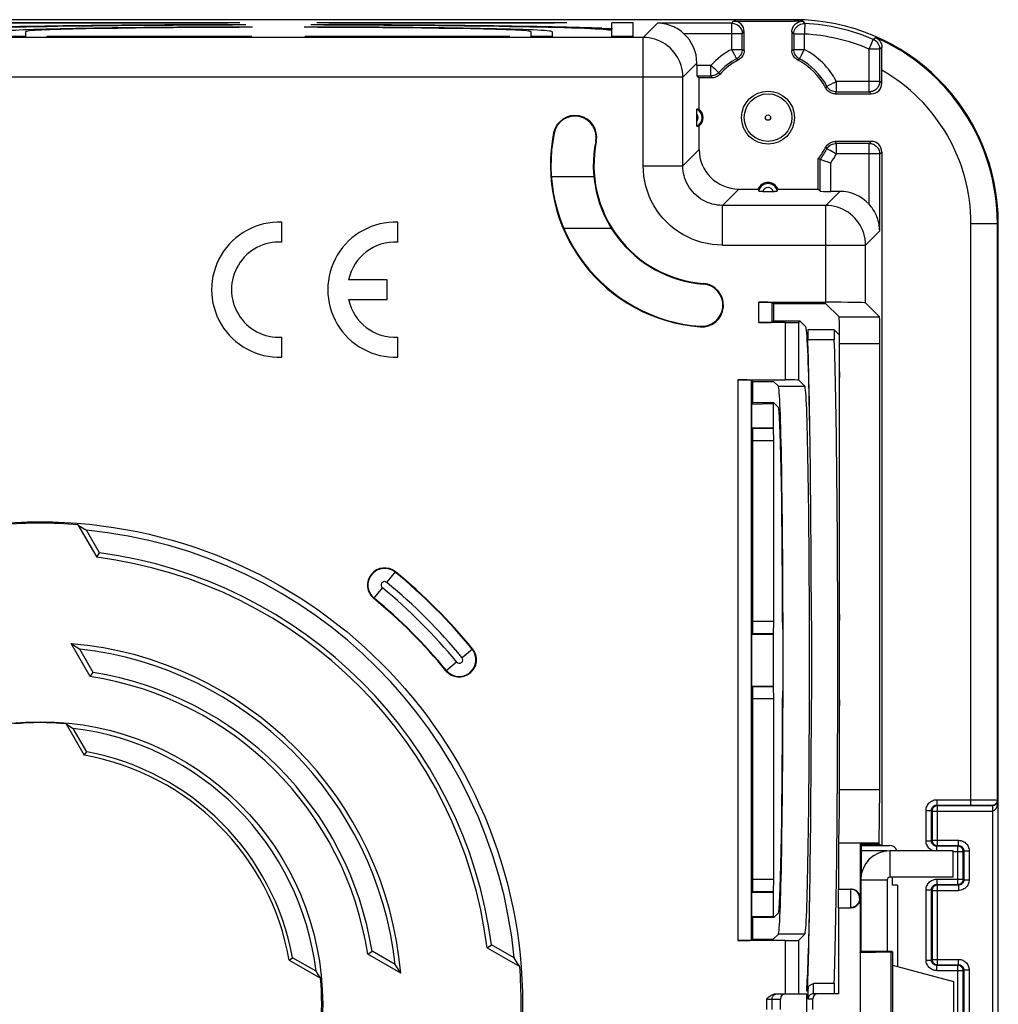
# Model space of a CAD drawing. Units: millimetres. Extents: x -66 to 66, y -37 to 37.
# Drawn here: x 29 to 66, y 0 to 37 of the extents above; entities that cross this region are included whole.
import ezdxf

# ---------------------------------------------------------------- set-up
doc = ezdxf.new("R2010")
doc.units = ezdxf.units.MM
doc.header["$LTSCALE"] = 16.335
doc.layers.get('0').update_dxf_attribs({"linetype": 'CONTINUOUS'})
for name, color, linetype in [('ASSI', 7, 'CONTINUOUS'), ('DRAFT', 7, 'CONTINUOUS'), ('RACCORDO', 7, 'CONTINUOUS'), ('SMUSSO', 7, 'CONTINUOUS')]:
    doc.layers.add(name, color=color, linetype=linetype)

msp = doc.modelspace()

# ---------------------------------------------------------------- linework, layer by layer
at = {"color": 7, "linetype": 'CONTINUOUS'}
for p, q in [((56.908, 23.533), (57.708, 23.533)), ((56.908, 23.533), (56.908, 22.706)), ((57.708, 23.532), (57.891, 23.348)), ((60.168, 6.1), (60.168, 4.35)), ((62.003, 5.8), (61.018, 5.8)), ((64.496, 5.8), (62.103, 5.8)), ((64.496, 4.8), (64.496, 5.8)), ((61.003, 4.7), (61.003, 2)), ((62.003, 4.7), (62.003, 2)), ((64.496, 4.8), (62.103, 4.8)), ((57.944, 4), (57.977, 4)), ((60.168, 3.65), (60.168, 0.4)), ((56.908, 3.294), (56.908, 2.467)), ((57.891, 2.652), (57.708, 2.468)), ((56.908, 2.467), (57.708, 2.467)), ((62.2, 1.475), (64.506, 0.857)), ((64.506, 0.857), (64.506, -0.857)), ((58.966, 0.5), (58.966, 0.651)), ((59.007, 0.5), (58.966, 0.5)), ((58.966, -0.4), (58.966, 0.4))]:
    msp.add_line(p, q, dxfattribs=at)
at = {"color": 253, "linetype": 'CONTINUOUS'}
for p, q in [((62.103, 5.8), (62.103, 4.8)), ((61.003, 4.7), (62.003, 4.7))]:
    msp.add_line(p, q, dxfattribs=at)
at = {"color": 7, "linetype": 'CONTINUOUS'}
for radius in [1.1, 0.1]:
    msp.add_arc((62.103, 4.7), radius, 90, 180, dxfattribs=at)
msp.add_ellipse((58.903, 13), major_axis=(0, 13.4), ratio=0.017455, start_param=-2.773001, end_param=-2.300331, dxfattribs=at)
at = {"layer": 'ASSI', "color": 7, "linetype": 'CONTINUOUS'}
for p, q in [((39.132, 28.797), (39.132, 29.548)), ((43.518, 28.797), (43.518, 29.548)), ((43.118, 27.375), (41.657, 27.375)), ((43.118, 26.625), (43.118, 27.375)), ((41.657, 26.625), (43.118, 26.625)), ((39.132, 24.452), (39.132, 25.203)), ((43.518, 24.452), (43.518, 25.203))]:
    msp.add_line(p, q, dxfattribs=at)
for centre, radius, start, end in [((39.032, 27), 2.55, 87.7525, 272.2475), ((43.418, 27), 2.55, 87.7525, 272.2475), ((39.032, 27), 1.8, 86.8153, 273.1847), ((43.418, 27), 1.8, 86.8153, 167.9753), ((43.418, 27), 1.8, 192.0247, 273.1847)]:
    msp.add_arc(centre, radius, start, end, dxfattribs=at)
at = {"layer": 'DRAFT', "color": 7, "linetype": 'CONTINUOUS'}
for p, q in [((58.5, 37.2), (-58.5, 37.2)), ((37.55, 37.087), (28.1, 37.087)), ((37.088, 37.073), (28.562, 37.073)), ((37.55, 37.087), (37.088, 37.073)), ((37.773, 37.011), (37.275, 36.995)), ((38.027, 36.923), (37.525, 36.908)), ((40.475, 36.908), (39.973, 36.923)), ((40.725, 36.995), (40.227, 37.011)), ((49.9, 37.087), (40.45, 37.087)), ((40.912, 37.073), (40.45, 37.087)), ((49.438, 37.073), (40.912, 37.073)), ((49.9, 37.087), (49.438, 37.073)), ((52.4, 37.087), (51.6, 37.087)), ((52.4, 36.563), (52.4, 37.087)), ((29.45, 36.563), (28.65, 36.563)), ((29.45, 36.744), (29.45, 36.563)), ((30.25, 36.563), (30.712, 36.577)), ((38, 36.563), (30.25, 36.563)), ((30.71, 36.563), (30.712, 36.577)), ((30.712, 36.577), (37.538, 36.577)), ((37.54, 36.563), (37.538, 36.577)), ((37.538, 36.577), (38, 36.563)), ((40, 36.563), (40.462, 36.577)), ((47.75, 36.563), (40, 36.563)), ((40.46, 36.563), (40.462, 36.577)), ((40.462, 36.577), (47.288, 36.577)), ((47.288, 36.577), (47.75, 36.563)), ((47.29, 36.563), (47.288, 36.577)), ((48.55, 36.563), (48.55, 36.744)), ((49.35, 36.563), (48.55, 36.563)), ((49.35, 36.744), (49.35, 36.563)), ((49.35, 36.744), (49.35, 36.744)), ((51.6, 36.563), (51.6, 36.778)), ((52.4, 36.563), (51.6, 36.563)), ((54.9, 33.812), (54.9, 35)), ((59.4, 30.8), (59.4, 31.953)), ((57.871, 30.8), (59.4, 30.8)), ((66.2, -29.5), (66.2, 29.5)), ((59.688, 26.467), (57.708, 26.467)), ((58.926, 25.598), (58.708, 25.817)), ((60.203, 23.9), (60.189, 23.438)), ((60.203, 8.1), (60.203, 23.9)), ((60.189, 23.438), (60.189, 14.962)), ((56.922, 22.72), (56.908, 22.706)), ((57.722, 22.72), (56.922, 22.72)), ((57.891, 22.549), (57.722, 22.72)), ((57.708, 21.75), (56.908, 21.75)), ((56.922, 21.288), (56.908, 21.75)), ((56.908, 21.75), (56.908, 14)), ((57.722, 21.288), (57.708, 21.75)), ((57.722, 21.288), (56.922, 21.288)), ((56.922, 14.462), (56.922, 21.288)), ((57.722, 14.462), (57.722, 21.288)), ((31.428, 18.12), (31.607, 18.006)), ((31.428, 18.12), (32.139, 16.889)), ((31.607, 18.006), (31.75, 17.915)), ((32.248, 17.052), (31.75, 17.915)), ((32.139, 16.889), (32.248, 17.052)), ((60.189, 14.962), (60.203, 14.5)), ((58.068, 14.03), (58.053, 14.533)), ((59.154, 14.25), (59.14, 14.722)), ((56.908, 14), (56.922, 14.462)), ((57.722, 14.462), (56.922, 14.462)), ((57.708, 14), (57.722, 14.462)), ((59.155, 14.25), (59.154, 14.25)), ((57.708, 14), (56.908, 14)), ((31.176, 13.626), (31.32, 13.533)), ((31.895, 12.379), (31.176, 13.626)), ((32.006, 12.541), (31.5, 13.416)), ((31.895, 12.379), (32.006, 12.541)), ((57.708, 12), (56.908, 12)), ((56.922, 11.538), (56.908, 12)), ((56.908, 12), (56.908, 4.25)), ((57.722, 11.538), (57.708, 12)), ((58.053, 11.467), (58.068, 11.97)), ((57.722, 11.538), (56.922, 11.538)), ((56.922, 4.712), (56.922, 11.538)), ((57.722, 4.712), (57.722, 11.538)), ((59.14, 11.278), (59.154, 11.75)), ((59.154, 11.75), (59.155, 11.75)), ((60.203, 11.5), (60.189, 11.038)), ((60.189, 11.038), (60.189, 7.311)), ((30.989, 10.595), (31.105, 10.52)), ((30.989, 10.595), (31.672, 9.411)), ((31.105, 10.52), (31.192, 10.463)), ((31.192, 10.463), (31.25, 10.425)), ((31.762, 9.539), (31.25, 10.425)), ((31.672, 9.411), (31.762, 9.539)), ((61.73, 8.1), (60.203, 8.1)), ((61.695, 6.1), (61.73, 8.1)), ((60.168, 6.1), (61.695, 6.1)), ((60.987, 6.052), (61.695, 6.052)), ((60.987, 6.052), (61.018, 6)), ((61.018, 6), (61.8, 6)), ((61.018, 6), (61.018, 4.882)), ((61.695, 6.052), (61.695, 6.1)), ((61.695, 6.052), (61.8, 6)), ((56.908, 4.25), (56.922, 4.712)), ((57.722, 4.712), (56.922, 4.712)), ((57.708, 4.25), (57.722, 4.712)), ((62.2, 4.5), (62.2, 4.8)), ((62.387, 4.5), (62.2, 4.5)), ((62.387, 4.5), (62.387, 1.425)), ((57.708, 4.25), (56.908, 4.25)), ((61, 4.083), (61, 2)), ((57.722, 3.28), (57.891, 3.451)), ((56.922, 3.28), (56.908, 3.294)), ((57.722, 3.28), (56.922, 3.28)), ((46.889, 2.139), (47.052, 2.248)), ((47.915, 1.75), (47.052, 2.248)), ((42.379, 1.895), (42.541, 2.006)), ((43.626, 1.176), (42.379, 1.895)), ((43.416, 1.5), (42.541, 2.006)), ((46.889, 2.139), (48.12, 1.428)), ((60.987, 1.956), (61, 2)), ((60.987, 1.956), (61, 1.956)), ((62.2, 2), (61, 2)), ((61, -1.956), (61, 1.956)), ((39.411, 1.672), (39.539, 1.762)), ((39.411, 1.672), (40.595, 0.989)), ((40.425, 1.25), (39.539, 1.762)), ((43.51, 1.356), (43.416, 1.5)), ((48.029, 1.571), (47.915, 1.75)), ((48.12, 1.428), (48.029, 1.571)), ((40.482, 1.163), (40.425, 1.25)), ((40.558, 1.047), (40.482, 1.163)), ((40.595, 0.989), (40.558, 1.047))]:
    msp.add_line(p, q, dxfattribs=at)
at = {"layer": 'DRAFT', "color": 253, "linetype": 'CONTINUOUS'}
for p, q in [((49.401, 32.923), (49.423, 32.918)), ((51.013, 32.594), (50.991, 32.599)), ((55.058, 27.236), (55.056, 27.213)), ((54.932, 25.595), (54.934, 25.618)), ((57.891, 23.348), (58.891, 23.348)), ((58.891, 2.652), (57.891, 2.652))]:
    msp.add_line(p, q, dxfattribs=at)
at = {"layer": 'DRAFT', "color": 7, "linetype": 'CONTINUOUS'}
for points in [[(31.32, 13.533), (31.464, 13.44), (31.5, 13.416)], [(43.626, 1.176), (43.603, 1.212), (43.51, 1.356)]]:
    msp.add_lwpolyline(points, dxfattribs=at)
for centre, radius in [((57.5, 33.5), 1), ((30, 0), 18.229), ((30, 0), 10.676)]:
    msp.add_circle(centre, radius, dxfattribs=at)
for centre, radius, start, end in [((58.5, 29.5), 7.7, 0, 90), ((50.207, 32.758), 0.823, 348.4816, 168.4816), ((50.207, 32.758), 0.8, 348.4816, 168.4816), ((54.65, 33.5), 0.4, 308.6822, 51.3178), ((55.4, 31.7), 6.123, 168.4816, 265.6184), ((55.4, 31.7), 6.1, 168.4816, 265.6184), ((55.4, 31.7), 4.5, 168.4816, 265.6184), ((55.4, 31.7), 4.477, 168.4816, 265.6184), ((57.5, 30.65), 0.4, 22.0243, 157.9757), ((54.995, 26.415), 0.823, 265.6184, 85.6184), ((54.995, 26.415), 0.8, 265.6184, 85.6184), ((30, 0), 18.176, 85.4947, 94.5053), ((30, 0), 18, 5.5792, 84.4208), ((30, 0), 17.024, 7.2173, 82.7827), ((30, 0), 17.2, 7.5093, 82.4907), ((43.017, 15.837), 0.65, 50.583, 230.583), ((30, 0), 21.15, 39.417, 50.583), ((30, 0), 19.85, 39.417, 50.583), ((30, 0), 13.676, 4.931, 85.069), ((30, 0), 13.5, 6.3794, 83.6206), ((45.837, 13.017), 0.65, 219.417, 39.417), ((30, 0), 12.524, 8.7034, 81.2966), ((30, 0), 12.7, 9.0864, 80.9136), ((30, 0), 10.641, 84.6662, 95.3338), ((30, 0), 10.5, 6.8371, 83.1629), ((30, 0), 9.559, 10.0765, 79.9235), ((30, 0), 9.7, 10.4654, 79.5346), ((30, 0), 18.176, 355.4947, 4.5053), ((30, 0), 10.641, 354.6662, 5.3338)]:
    msp.add_arc(centre, radius, start, end, dxfattribs=at)
for centre, major_axis, start_param, end_param in [((39, 36.778), (12.6, 0), 7.991318, 9.424778), ((39, 36.744), (10.35, 0), 1.664988, 3.138514), ((39, 36.744), (9.55, 0), 1.725867, 3.141593), ((39, 36.744), (10.35, 0), 0.003079, 1.476604), ((39, 36.744), (9.55, 0), 0, 1.415725), ((39, 36.778), (12.6, 0), 6.283185, 7.716646), ((58.922, 13), (0, 12.6), 4.84952, 6.265732), ((57.888, 13), (0, 10.35), 3.159046, 6.265732), ((58.888, 13), (0, 10.35), -3.124139, -0.017453), ((57.888, 13), (0, 9.55), -1.409531, -0.017628), ((58.922, 13), (0, 13.4), -1.664216, -1.477377), ((57.888, 13), (0, 9.55), -3.123965, -1.732062), ((58.922, 13), (0, 12.6), 3.341331, 4.575258)]:
    msp.add_ellipse(centre, major_axis=major_axis, ratio=0.017455, start_param=start_param, end_param=end_param, dxfattribs=at)
at = {"layer": 'RACCORDO', "color": 253, "linetype": 'CONTINUOUS'}
for p, q in [((51.223, 36.873), (51.216, 36.831)), ((52.784, 36.531), (53.32, 37.067)), ((56.128, 37.067), (53.32, 37.067)), ((56.128, 37.067), (56.2, 37.148)), ((56.128, 36.08), (56.128, 37.067)), ((58.5, 37.2), (58.5, 37.148)), ((58.816, 37.141), (58.893, 37.057)), ((52.784, 36.531), (-52.784, 36.531)), ((52.784, 31.683), (52.784, 36.531)), ((56.528, 36.667), (54.325, 36.667)), ((56.528, 36.667), (56.6, 36.748)), ((56.528, 36.08), (56.528, 36.667)), ((58.4, 36.741), (58.472, 36.658)), ((58.872, 36.658), (58.472, 36.658)), ((58.472, 36.658), (58.472, 36.08)), ((58.874, 36.699), (58.872, 36.658)), ((58.872, 36.658), (58.872, 36.08)), ((61.32, 36.089), (61.477, 36.457)), ((61.578, 36.52), (61.477, 36.457)), ((61.72, 36.089), (61.32, 36.089)), ((61.32, 34.472), (61.32, 36.089)), ((61.806, 36.146), (61.72, 36.089)), ((61.72, 34.872), (61.72, 36.089)), ((56.128, 36.08), (56.528, 36.08)), ((56.316, 35.727), (56.33, 35.717)), ((56.33, 35.717), (56.36, 35.696)), ((56.528, 36.08), (56.576, 36.051)), ((56.576, 36.051), (56.6, 36.036)), ((58.4, 36.036), (58.448, 36.066)), ((58.448, 36.066), (58.472, 36.08)), ((58.472, 36.08), (58.872, 36.08)), ((58.647, 35.701), (58.684, 35.727)), ((58.734, 35.819), (58.71, 35.776)), ((54.283, 35.031), (54.813, 35.561)), ((55.344, 35.472), (54.813, 35.472)), ((55.344, 35.072), (55.344, 35.472)), ((56.36, 35.696), (56.382, 35.68)), ((58.618, 35.68), (58.647, 35.701)), ((54.283, 35.031), (-54.283, 35.031)), ((54.283, 31.683), (54.283, 35.031)), ((55.344, 35.072), (54.82, 35.072)), ((55.562, 35.273), (55.598, 35.24)), ((55.65, 35.179), (55.639, 35.202)), ((55.674, 35.133), (55.65, 35.179)), ((59.701, 34.647), (59.68, 34.618)), ((59.727, 34.684), (59.701, 34.647)), ((60.08, 34.872), (61.72, 34.872)), ((60.08, 34.872), (60.08, 34.472)), ((61.8, 34.8), (61.72, 34.872)), ((60.051, 34.424), (60.036, 34.4)), ((60.08, 34.472), (60.051, 34.424)), ((60.08, 34.472), (61.32, 34.472)), ((61.4, 34.4), (61.32, 34.472)), ((59.68, 32.382), (59.701, 32.353)), ((60.036, 32.6), (60.066, 32.552)), ((60.066, 32.552), (60.08, 32.528)), ((61.32, 32.528), (60.08, 32.528)), ((60.08, 32.528), (60.08, 32.128)), ((61.32, 32.528), (61.4, 32.6)), ((61.32, 30.225), (61.32, 32.528)), ((54.9, 32.3), (54.283, 31.683)), ((59.701, 32.353), (59.727, 32.316)), ((59.819, 32.266), (59.776, 32.29)), ((61.72, 32.128), (60.08, 32.128)), ((61.72, 32.128), (61.8, 32.2)), ((61.72, 29.22), (61.72, 32.128)), ((52.784, 31.683), (54.283, 31.683)), ((59.472, 30.72), (59.472, 31.928)), ((59.872, 30.713), (59.872, 31.794)), ((49.318, 31.275), (50.922, 31.275)), ((56.4, 30.8), (55.783, 30.183)), ((60.213, 30.713), (59.684, 30.183)), ((59.684, 30.183), (55.783, 30.183)), ((55.783, 28.684), (55.783, 30.183)), ((59.684, 26.525), (59.684, 30.183)), ((65.165, 29.5), (66.2, 29.5)), ((65.165, 7.528), (65.165, 29.5)), ((66.165, 7.714), (66.165, 29.5)), ((61.72, 29.22), (61.183, 28.684)), ((55.783, 28.684), (61.183, 28.684)), ((61.183, 26.499), (61.183, 28.684)), ((57.159, 25.759), (57.159, 26.525)), ((57.659, 25.768), (57.659, 26.516)), ((58.159, 23.59), (58.159, 25.759)), ((58.659, 23.581), (58.659, 25.768)), ((60.186, 25.97), (61.713, 25.97)), ((60.003, 25.102), (59.003, 25.102)), ((60.203, 24.97), (61.73, 24.97)), ((56.359, 23.59), (56.359, 2.41)), ((56.859, 23.581), (56.859, 2.419)), ((43.101, 15.94), (43.429, 16.339)), ((42.604, 15.335), (42.933, 15.735)), ((45.94, 13.101), (46.339, 13.429)), ((45.335, 12.604), (45.735, 12.933)), ((63.872, 7.728), (65.503, 7.727)), ((63.872, 7.728), (63.872, 7.528)), ((63.872, 7.528), (65.37, 7.528)), ((63.897, 7.503), (63.872, 7.528)), ((65.976, 7.503), (63.897, 7.503)), ((63.897, 5.997), (63.897, 7.503)), ((65.37, 7.528), (65.561, 7.526)), ((65.503, 7.727), (65.733, 7.725)), ((65.561, 7.526), (65.675, 7.525)), ((65.733, 7.725), (65.925, 7.723)), ((65.965, 7.514), (65.976, 7.503)), ((65.979, 7.455), (65.98, 7.402)), ((66.165, 7.714), (66.182, 7.697)), ((66.182, 7.697), (66.182, -7.697)), ((63.472, 7.328), (63.672, 7.328)), ((63.472, 6.172), (63.472, 7.328)), ((63.697, 7.303), (63.672, 7.328)), ((63.672, 6.172), (63.672, 7.328)), ((63.697, 7.303), (65.983, 7.303)), ((63.697, 7.303), (63.697, 6.197)), ((65.98, 7.402), (65.983, 7.303)), ((65.983, 7.303), (65.983, -7.303)), ((63.472, 6.172), (63.672, 6.172)), ((63.697, 6.197), (63.672, 6.172)), ((63.697, 6.197), (64.697, 6.197)), ((63.897, 5.997), (63.872, 5.972)), ((64.672, 5.972), (63.872, 5.972)), ((63.872, 5.8), (63.872, 5.972)), ((63.897, 5.997), (64.697, 5.997)), ((64.672, 5.972), (64.697, 5.997)), ((64.672, 4.528), (64.672, 5.972)), ((64.697, 5.997), (64.697, 6.197)), ((64.496, 5.772), (64.872, 5.772)), ((64.872, 5.772), (64.897, 5.797)), ((64.872, 4.728), (64.872, 5.772)), ((64.897, 5.797), (65.097, 5.797)), ((64.897, 5.797), (64.897, 4.703)), ((65.097, 5.797), (65.097, 4.703)), ((63.872, 4.728), (64.872, 4.728)), ((63.872, 4.728), (63.872, 4.528)), ((63.872, 4.528), (64.672, 4.528)), ((63.897, 4.503), (63.872, 4.528)), ((64.697, 4.503), (63.897, 4.503)), ((63.897, 1.497), (63.897, 4.503)), ((64.672, 4.528), (64.697, 4.503)), ((64.697, 4.503), (64.697, 4.303)), ((64.872, 4.728), (64.897, 4.703)), ((64.897, 4.703), (65.097, 4.703)), ((63.472, 4.328), (63.672, 4.328)), ((63.472, 1.672), (63.472, 4.328)), ((63.697, 4.303), (63.672, 4.328)), ((63.672, 1.672), (63.672, 4.328)), ((63.697, 4.303), (64.697, 4.303)), ((63.697, 4.303), (63.697, 1.697)), ((58.159, 0.4), (58.159, 2.41)), ((58.659, 0.4), (58.659, 2.419)), ((62.145, 1.985), (62.145, -1.985)), ((63.472, 1.672), (63.672, 1.672)), ((63.697, 1.697), (63.672, 1.672)), ((63.697, 1.697), (64.697, 1.697)), ((63.897, 1.497), (63.872, 1.472)), ((63.897, 1.497), (64.697, 1.497)), ((64.672, 1.472), (64.697, 1.497)), ((64.697, 1.497), (64.697, 1.697)), ((64.672, 1.472), (63.872, 1.472)), ((63.872, 1.272), (63.872, 1.472)), ((63.872, 1.272), (64.872, 1.272)), ((64.672, -1.472), (64.672, 1.472)), ((64.872, 1.272), (64.897, 1.297)), ((64.872, -1.272), (64.872, 1.272)), ((64.897, 1.297), (65.097, 1.297)), ((64.897, 1.297), (64.897, -1.297)), ((65.097, 1.297), (65.097, -1.297)), ((59.215, 0.738), (59.215, 0.75)), ((59.999, 0.782), (59.217, 0.782)), ((59.213, 0.669), (59.214, 0.691)), ((59.213, 0.644), (59.213, 0.669)), ((59.213, 0.616), (59.213, 0.644)), ((59.213, 0.584), (59.213, 0.616)), ((59.213, 0.554), (59.213, 0.584)), ((59.213, 0.528), (59.213, 0.554)), ((59.214, 0.505), (59.213, 0.528)), ((59.214, 0.725), (59.215, 0.738)), ((59.214, 0.712), (59.214, 0.725)), ((59.214, 0.691), (59.214, 0.712)), ((59.214, 0.485), (59.214, 0.505)), ((59.214, 0.472), (59.214, 0.485)), ((59.215, 0.46), (59.214, 0.472)), ((59.215, 0.448), (59.215, 0.46)), ((59.216, 0.437), (59.215, 0.448)), ((57.453, 0.2), (57.966, 0.2)), ((57.453, -0.2), (57.453, 0.2)), ((57.653, -0.2), (57.653, 0.2)), ((59.188, 0.2), (59.02, 0.2))]:
    msp.add_line(p, q, dxfattribs=at)
at = {"layer": 'RACCORDO', "color": 7, "linetype": 'CONTINUOUS'}
for p, q in [((51.287, 36.872), (51.326, 36.871)), ((51.326, 36.871), (51.368, 36.871)), ((51.368, 36.871), (51.411, 36.871)), ((51.411, 36.871), (51.453, 36.871)), ((51.453, 36.871), (51.493, 36.871)), ((51.493, 36.871), (51.528, 36.872)), ((51.6, 36.875), (51.584, 36.788)), ((51.6, 36.875), (51.6, 37.087)), ((56.2, 37.148), (58.5, 37.148)), ((56.6, 36.036), (56.6, 36.748)), ((58.4, 36.741), (58.4, 36.036)), ((61.803, 35.914), (61.805, 36.094)), ((61.805, 36.094), (61.806, 36.146)), ((61.801, 35.622), (61.803, 35.914)), ((54.813, 35.472), (54.813, 35.561)), ((61.8, 34.8), (61.801, 35.622)), ((54.82, 35.072), (54.9, 35)), ((55.376, 35), (54.9, 35)), ((60.036, 34.4), (61.4, 34.4)), ((54.813, 33.678), (54.813, 33.723)), ((54.813, 33.346), (54.813, 33.678)), ((54.813, 33.277), (54.813, 33.346)), ((54.813, 33.237), (54.813, 33.277)), ((54.9, 32.3), (54.9, 33.188)), ((61.4, 32.6), (60.036, 32.6)), ((61.8, 32.2), (61.8, 6)), ((59.4, 31.953), (59.472, 31.928)), ((59.506, 31.916), (59.56, 31.897)), ((56.4, 30.8), (57.129, 30.8)), ((57.302, 30.713), (57.739, 30.713)), ((57.775, 30.713), (57.739, 30.713)), ((57.807, 30.713), (57.775, 30.713)), ((59.472, 30.72), (59.4, 30.8)), ((60.213, 30.713), (59.872, 30.713)), ((51.589, 29.309), (49.791, 29.309)), ((57.159, 26.525), (59.684, 26.525)), ((57.659, 26.516), (57.708, 26.467)), ((57.708, 26.467), (57.708, 25.817)), ((60.186, 25.97), (59.688, 26.467)), ((61.713, 25.97), (61.183, 26.499)), ((58.159, 25.759), (57.159, 25.759)), ((57.659, 25.768), (57.708, 25.817)), ((57.708, 25.817), (58.708, 25.817)), ((58.708, 25.817), (58.659, 25.768)), ((60.005, 25.482), (59.005, 25.482)), ((60.005, 25.482), (60.005, 25.482)), ((60.005, 25.482), (60.202, 25.287)), ((60.203, 23.9), (60.203, 24.97)), ((61.73, 8.1), (61.73, 24.97)), ((56.359, 23.59), (58.159, 23.59)), ((56.908, 23.533), (56.859, 23.581)), ((58.659, 23.581), (58.891, 23.348)), ((60.203, 8.087), (60.203, 8.1)), ((60.189, 7.311), (60.168, 6.1)), ((60.189, 7.311), (60.189, 7.311)), ((60.987, 6.052), (60.987, 1.956)), ((61.8, 6), (62.087, 6)), ((60.168, 4.35), (60.637, 4.35)), ((60.168, 3.65), (60.168, 4.35)), ((60.613, 4.35), (60.613, 3.65)), ((60.168, 3.65), (60.637, 3.65)), ((58.891, 2.652), (58.659, 2.419)), ((58.159, 2.41), (56.359, 2.41)), ((56.859, 2.419), (56.908, 2.467)), ((61, 1.956), (62.145, 1.985)), ((62.2, 1.988), (62.2, -1.988)), ((57.8, 0.4), (58.966, 0.4)), ((59.013, 0.647), (59.007, 0.5)), ((59.013, 0.626), (59.013, 0.647)), ((59.013, 0.452), (59.013, 0.486)), ((59.014, 0.381), (59.013, 0.452)), ((59.015, 0.33), (59.014, 0.381)), ((60.168, 0.4), (59.22, 0.4)), ((57.966, -0.2), (57.966, 0.2)), ((59.015, 0.295), (59.015, 0.33)), ((59.016, 0.264), (59.015, 0.295)), ((59.017, 0.247), (59.016, 0.264)), ((59.017, 0.232), (59.017, 0.247)), ((59.188, -0.2), (59.188, 0.2))]:
    msp.add_line(p, q, dxfattribs=at)
for points in [[(51.223, 36.873), (51.237, 36.873), (51.252, 36.873), (51.287, 36.872)], [(51.528, 36.872), (51.543, 36.872), (51.557, 36.872), (51.57, 36.873), (51.58, 36.873), (51.589, 36.873), (51.595, 36.874), (51.598, 36.874), (51.6, 36.875)], [(54.325, 36.667), (54.279, 36.708), (54.229, 36.748), (54.176, 36.788), (54.12, 36.825), (54.062, 36.861), (54, 36.896), (53.936, 36.927), (53.87, 36.956), (53.8, 36.983), (53.726, 37.007), (53.649, 37.027), (53.57, 37.044), (53.489, 37.056), (53.406, 37.064), (53.32, 37.067)], [(58.409, 36.827), (58.42, 36.868), (58.436, 36.908), (58.457, 36.947), (58.481, 36.983), (58.508, 37.015), (58.539, 37.045), (58.573, 37.071), (58.61, 37.093), (58.649, 37.112), (58.69, 37.126), (58.731, 37.136)], [(58.472, 36.658), (58.476, 36.713), (58.487, 36.765), (58.505, 36.815), (58.529, 36.863), (58.56, 36.907), (58.597, 36.948), (58.639, 36.982), (58.684, 37.011), (58.734, 37.033), (58.786, 37.048), (58.839, 37.056), (58.893, 37.057)], [(58.731, 37.136), (58.773, 37.141), (58.816, 37.141)], [(58.4, 36.741), (58.402, 36.785), (58.409, 36.827)], [(61.477, 36.457), (61.524, 36.433), (61.567, 36.404), (61.605, 36.37), (61.638, 36.331), (61.667, 36.288), (61.69, 36.241), (61.706, 36.192), (61.716, 36.141), (61.72, 36.089)], [(61.578, 36.52), (61.615, 36.5), (61.648, 36.477), (61.679, 36.451), (61.706, 36.423), (61.73, 36.393), (61.75, 36.361), (61.768, 36.327), (61.782, 36.292), (61.793, 36.257)], [(61.793, 36.257), (61.801, 36.22), (61.805, 36.183), (61.806, 36.146)], [(56.528, 36.08), (56.525, 36.031), (56.516, 35.984), (56.502, 35.939), (56.483, 35.896), (56.458, 35.854), (56.428, 35.816), (56.394, 35.782), (56.356, 35.752), (56.316, 35.727)], [(56.498, 35.769), (56.464, 35.736), (56.425, 35.706), (56.382, 35.68)], [(56.574, 35.893), (56.553, 35.849), (56.528, 35.807), (56.498, 35.769)], [(56.6, 36.036), (56.597, 35.986), (56.588, 35.939), (56.574, 35.893)], [(58.618, 35.68), (58.575, 35.706), (58.536, 35.736), (58.502, 35.769), (58.472, 35.807), (58.447, 35.849), (58.426, 35.893), (58.412, 35.939), (58.403, 35.986), (58.4, 36.036)], [(55.674, 35.133), (55.647, 35.106), (55.619, 35.082), (55.588, 35.061), (55.556, 35.043), (55.522, 35.028), (55.486, 35.016), (55.45, 35.007), (55.414, 35.002), (55.376, 35)], [(59.769, 34.502), (59.736, 34.536), (59.706, 34.575), (59.68, 34.618)], [(60.08, 34.472), (60.031, 34.475), (59.984, 34.484), (59.939, 34.498), (59.896, 34.517), (59.854, 34.542), (59.816, 34.572), (59.782, 34.606), (59.752, 34.644), (59.727, 34.684)], [(59.893, 34.426), (59.849, 34.447), (59.807, 34.472), (59.769, 34.502)], [(60.036, 34.4), (59.986, 34.403), (59.939, 34.412), (59.893, 34.426)], [(54.813, 33.723), (54.813, 33.763), (54.814, 33.779), (54.814, 33.793), (54.814, 33.804), (54.815, 33.811), (54.815, 33.816), (54.815, 33.817)], [(54.815, 33.183), (54.815, 33.184), (54.815, 33.189), (54.814, 33.196), (54.814, 33.207), (54.814, 33.221), (54.813, 33.237)], [(59.68, 32.382), (59.706, 32.425), (59.736, 32.464), (59.769, 32.498), (59.807, 32.528), (59.849, 32.553), (59.893, 32.574), (59.939, 32.588), (59.986, 32.597), (60.036, 32.6)], [(61.32, 32.528), (61.361, 32.526), (61.401, 32.519), (61.441, 32.509), (61.48, 32.494), (61.518, 32.475), (61.553, 32.452), (61.586, 32.426), (61.616, 32.396), (61.643, 32.364), (61.666, 32.328), (61.685, 32.291), (61.7, 32.252), (61.711, 32.211), (61.717, 32.17), (61.72, 32.128)], [(59.472, 31.928), (59.477, 31.926), (59.488, 31.922), (59.506, 31.916)], [(59.56, 31.897), (59.678, 31.857), (59.724, 31.842)], [(59.724, 31.842), (59.822, 31.81), (59.872, 31.794)], [(57.242, 30.713), (57.208, 30.713), (57.193, 30.713), (57.18, 30.714), (57.169, 30.714), (57.16, 30.714), (57.154, 30.715), (57.15, 30.715), (57.148, 30.715)], [(57.302, 30.713), (57.261, 30.713), (57.242, 30.713)], [(57.852, 30.715), (57.85, 30.715), (57.846, 30.715), (57.84, 30.714), (57.831, 30.714), (57.82, 30.714), (57.807, 30.713)], [(61.72, 29.22), (61.718, 29.269), (61.715, 29.319), (61.711, 29.368), (61.705, 29.417), (61.697, 29.466), (61.687, 29.515), (61.676, 29.563), (61.663, 29.612), (61.648, 29.661), (61.632, 29.709), (61.614, 29.757), (61.594, 29.805), (61.572, 29.853), (61.548, 29.901), (61.522, 29.948), (61.494, 29.995), (61.464, 30.042), (61.431, 30.089), (61.396, 30.135), (61.359, 30.18), (61.32, 30.225)], [(59.054, 0.704), (59.071, 0.716), (59.09, 0.727), (59.112, 0.738), (59.136, 0.749), (59.161, 0.76)], [(59.161, 0.76), (59.188, 0.771), (59.217, 0.782)], [(57.453, 0.2), (57.481, 0.228), (57.509, 0.255), (57.537, 0.28), (57.565, 0.303), (57.593, 0.325), (57.622, 0.345), (57.652, 0.361), (57.682, 0.375), (57.712, 0.386), (57.741, 0.394), (57.771, 0.398), (57.8, 0.4)], [(59.013, 0.647), (59.015, 0.658), (59.02, 0.669), (59.028, 0.681), (59.04, 0.692), (59.054, 0.704)], [(59.22, 0.4), (59.194, 0.398), (59.168, 0.393), (59.143, 0.385), (59.12, 0.373), (59.098, 0.359), (59.078, 0.341), (59.061, 0.322), (59.047, 0.3)], [(59.02, 0.2), (59.02, 0.2), (59.019, 0.201), (59.019, 0.203), (59.019, 0.205), (59.019, 0.207), (59.018, 0.211), (59.018, 0.215), (59.018, 0.22), (59.017, 0.225), (59.017, 0.232)], [(59.047, 0.3), (59.035, 0.277), (59.027, 0.252), (59.022, 0.226), (59.02, 0.2)]]:
    msp.add_lwpolyline(points, dxfattribs=at)
at = {"layer": 'RACCORDO', "color": 253, "linetype": 'CONTINUOUS'}
for points in [[(56.128, 37.067), (56.169, 37.065), (56.211, 37.058), (56.251, 37.048), (56.29, 37.033), (56.328, 37.014), (56.363, 36.991), (56.395, 36.964), (56.425, 36.935), (56.451, 36.902), (56.474, 36.867), (56.493, 36.83), (56.508, 36.791), (56.519, 36.75), (56.525, 36.709), (56.528, 36.667)], [(58.882, 36.853), (58.879, 36.778), (58.874, 36.699)], [(58.887, 36.951), (58.886, 36.921), (58.884, 36.888), (58.882, 36.853)], [(58.893, 37.057), (58.894, 37.054), (58.893, 37.047), (58.892, 37.036), (58.891, 37.02), (58.89, 37.001), (58.887, 36.951)], [(54.283, 35.031), (54.279, 35.143), (54.267, 35.255), (54.246, 35.365), (54.217, 35.473), (54.18, 35.579), (54.135, 35.682), (54.082, 35.781), (54.023, 35.876), (53.956, 35.966), (53.883, 36.051), (53.803, 36.131), (53.718, 36.204), (53.628, 36.27), (53.533, 36.33), (53.434, 36.382), (53.331, 36.427), (53.225, 36.464), (53.117, 36.493), (53.007, 36.514), (52.896, 36.527), (52.784, 36.531)], [(56.221, 35.906), (56.203, 35.938), (56.185, 35.973), (56.167, 36.008), (56.148, 36.044), (56.128, 36.08)], [(56.266, 35.82), (56.252, 35.846), (56.221, 35.906)], [(56.316, 35.727), (56.314, 35.729), (56.31, 35.735), (56.306, 35.746), (56.298, 35.759), (56.289, 35.776), (56.266, 35.82)], [(58.684, 35.727), (58.644, 35.752), (58.606, 35.782), (58.572, 35.816), (58.542, 35.854), (58.518, 35.895), (58.498, 35.939), (58.484, 35.985), (58.475, 36.032), (58.472, 36.08)], [(58.71, 35.776), (58.694, 35.745), (58.689, 35.736), (58.686, 35.729), (58.684, 35.727)], [(58.779, 35.905), (58.747, 35.845), (58.734, 35.819)], [(58.872, 36.08), (58.853, 36.043), (58.834, 36.007), (58.815, 35.972), (58.796, 35.937), (58.779, 35.905)], [(55.344, 35.472), (55.374, 35.445), (55.405, 35.417), (55.434, 35.39), (55.463, 35.363), (55.49, 35.338)], [(55.639, 35.202), (55.613, 35.176), (55.584, 35.153), (55.554, 35.132), (55.522, 35.114), (55.488, 35.099), (55.453, 35.088), (55.417, 35.079), (55.38, 35.074), (55.344, 35.072)], [(55.376, 35), (55.347, 35.064), (55.344, 35.072)], [(55.49, 35.338), (55.54, 35.293), (55.562, 35.273)], [(55.598, 35.24), (55.623, 35.217), (55.631, 35.209), (55.637, 35.204), (55.639, 35.202)], [(59.727, 34.684), (59.729, 34.686), (59.735, 34.69), (59.746, 34.694), (59.759, 34.702), (59.776, 34.711), (59.82, 34.734)], [(59.82, 34.734), (59.846, 34.748), (59.906, 34.779)], [(59.906, 34.779), (59.938, 34.797), (59.973, 34.815), (60.008, 34.833), (60.044, 34.852), (60.08, 34.872)], [(61.72, 34.872), (61.717, 34.831), (61.711, 34.789), (61.7, 34.749), (61.685, 34.71), (61.666, 34.672), (61.643, 34.637), (61.617, 34.605), (61.587, 34.575), (61.555, 34.549), (61.52, 34.526), (61.482, 34.507), (61.443, 34.492), (61.403, 34.481), (61.361, 34.475), (61.32, 34.472)], [(59.727, 32.316), (59.752, 32.356), (59.782, 32.394), (59.816, 32.428), (59.854, 32.458), (59.895, 32.482), (59.939, 32.502), (59.985, 32.516), (60.032, 32.525), (60.08, 32.528)], [(59.776, 32.29), (59.745, 32.306), (59.736, 32.311), (59.729, 32.314), (59.727, 32.316)], [(59.905, 32.221), (59.845, 32.253), (59.819, 32.266)], [(60.08, 32.128), (60.043, 32.147), (60.007, 32.166), (59.972, 32.185), (59.937, 32.204), (59.905, 32.221)], [(55.783, 28.684), (55.585, 28.69), (55.39, 28.71), (55.197, 28.741), (55.006, 28.786), (54.817, 28.843), (54.634, 28.912), (54.455, 28.993), (54.282, 29.086), (54.116, 29.19), (53.956, 29.304), (53.804, 29.429), (53.661, 29.563), (53.527, 29.706), (53.403, 29.858), (53.288, 30.018), (53.185, 30.184), (53.092, 30.358), (53.012, 30.536), (52.943, 30.72), (52.885, 30.909), (52.841, 31.1), (52.809, 31.292), (52.79, 31.486), (52.784, 31.683)], [(55.783, 30.183), (55.685, 30.187), (55.587, 30.196), (55.49, 30.212), (55.395, 30.234), (55.3, 30.263), (55.209, 30.298), (55.119, 30.338), (55.033, 30.384), (54.949, 30.436), (54.87, 30.493), (54.794, 30.556), (54.722, 30.623), (54.655, 30.694), (54.593, 30.77), (54.536, 30.85), (54.484, 30.933), (54.438, 31.02), (54.397, 31.109), (54.363, 31.201), (54.334, 31.296), (54.312, 31.391), (54.296, 31.488), (54.287, 31.585), (54.283, 31.683)], [(61.183, 28.684), (61.179, 28.796), (61.167, 28.907), (61.146, 29.017), (61.117, 29.125), (61.08, 29.231), (61.035, 29.334), (60.982, 29.433), (60.923, 29.528), (60.856, 29.618), (60.783, 29.703), (60.704, 29.783), (60.619, 29.856), (60.528, 29.923), (60.433, 29.982), (60.334, 30.035), (60.232, 30.08), (60.126, 30.117), (60.017, 30.146), (59.907, 30.167), (59.796, 30.179), (59.684, 30.183)], [(63.472, 7.328), (63.474, 7.371), (63.481, 7.412), (63.492, 7.452), (63.507, 7.49), (63.526, 7.528), (63.548, 7.563), (63.575, 7.595), (63.604, 7.625), (63.637, 7.651), (63.672, 7.674), (63.709, 7.693), (63.748, 7.708), (63.788, 7.719), (63.829, 7.725), (63.872, 7.728)], [(63.672, 7.328), (63.673, 7.349), (63.676, 7.37), (63.682, 7.39), (63.689, 7.409), (63.699, 7.428), (63.71, 7.446), (63.723, 7.462), (63.738, 7.477), (63.754, 7.49), (63.772, 7.501), (63.79, 7.511), (63.81, 7.518), (63.83, 7.524), (63.851, 7.527), (63.872, 7.528)], [(63.897, 7.503), (63.884, 7.503), (63.87, 7.502), (63.857, 7.499), (63.843, 7.496), (63.829, 7.492), (63.815, 7.486), (63.801, 7.479), (63.787, 7.471), (63.773, 7.461), (63.76, 7.45), (63.748, 7.437), (63.736, 7.422), (63.725, 7.406), (63.716, 7.389), (63.708, 7.369), (63.702, 7.349), (63.698, 7.327), (63.697, 7.303)], [(65.675, 7.525), (65.773, 7.523), (65.815, 7.522), (65.853, 7.521), (65.886, 7.52), (65.913, 7.519), (65.935, 7.518), (65.95, 7.517), (65.96, 7.515), (65.965, 7.514)], [(65.925, 7.723), (66.025, 7.721), (66.066, 7.72), (66.1, 7.719), (66.127, 7.718), (66.147, 7.717), (66.16, 7.715), (66.165, 7.714)], [(66.165, 7.714), (66.163, 7.688), (66.158, 7.662), (66.15, 7.638), (66.138, 7.614), (66.123, 7.593), (66.106, 7.573), (66.087, 7.556), (66.065, 7.541), (66.041, 7.53), (66.017, 7.521), (65.991, 7.516), (65.965, 7.514)], [(66.182, 7.697), (66.182, 7.689), (66.181, 7.681), (66.18, 7.673), (66.179, 7.665), (66.177, 7.657), (66.175, 7.649), (66.172, 7.642), (66.169, 7.634), (66.166, 7.626), (66.163, 7.619), (66.159, 7.612), (66.155, 7.604), (66.151, 7.598), (66.146, 7.591), (66.141, 7.585), (66.137, 7.579), (66.132, 7.573), (66.126, 7.567), (66.121, 7.562), (66.116, 7.557), (66.111, 7.553), (66.105, 7.548), (66.099, 7.544), (66.093, 7.539), (66.087, 7.535), (66.08, 7.531), (66.072, 7.527), (66.064, 7.523), (66.055, 7.519), (66.046, 7.516), (66.036, 7.512), (66.026, 7.51), (66.014, 7.507), (66.002, 7.505), (65.989, 7.504), (65.976, 7.503)], [(65.976, 7.503), (65.976, 7.5), (65.977, 7.49), (65.978, 7.475), (65.979, 7.455)], [(66.182, 7.697), (66.182, 7.681), (66.182, 7.665), (66.181, 7.649), (66.179, 7.633), (66.178, 7.617), (66.176, 7.601), (66.173, 7.586), (66.171, 7.57), (66.168, 7.555), (66.164, 7.539), (66.161, 7.525), (66.157, 7.51), (66.153, 7.496), (66.148, 7.483), (66.144, 7.47), (66.139, 7.458), (66.134, 7.446), (66.129, 7.435), (66.124, 7.424), (66.119, 7.415), (66.114, 7.405), (66.109, 7.396), (66.103, 7.387), (66.097, 7.378), (66.091, 7.369), (66.084, 7.361), (66.076, 7.353), (66.069, 7.345), (66.06, 7.337), (66.051, 7.33), (66.042, 7.323), (66.031, 7.317), (66.02, 7.312), (66.008, 7.308), (65.996, 7.305), (65.983, 7.304)], [(63.727, 5.8), (63.71, 5.807), (63.672, 5.826), (63.637, 5.848), (63.605, 5.875), (63.575, 5.904), (63.549, 5.937), (63.526, 5.972), (63.507, 6.009), (63.492, 6.048), (63.481, 6.088), (63.475, 6.129), (63.472, 6.172)], [(63.872, 5.972), (63.851, 5.973), (63.83, 5.976), (63.81, 5.982), (63.791, 5.989), (63.772, 5.999), (63.754, 6.01), (63.738, 6.023), (63.723, 6.038), (63.71, 6.054), (63.699, 6.072), (63.689, 6.09), (63.682, 6.11), (63.676, 6.13), (63.673, 6.151), (63.672, 6.172)], [(63.697, 6.197), (63.697, 6.184), (63.698, 6.17), (63.701, 6.157), (63.704, 6.143), (63.708, 6.129), (63.714, 6.115), (63.721, 6.101), (63.729, 6.087), (63.739, 6.073), (63.75, 6.06), (63.763, 6.048), (63.778, 6.036), (63.794, 6.025), (63.811, 6.016), (63.831, 6.008), (63.851, 6.002), (63.873, 5.998), (63.897, 5.997)], [(64.872, 5.772), (64.872, 5.785), (64.87, 5.799), (64.868, 5.812), (64.864, 5.826), (64.86, 5.84), (64.854, 5.855), (64.847, 5.869), (64.839, 5.883), (64.829, 5.896), (64.817, 5.909), (64.804, 5.922), (64.79, 5.934), (64.774, 5.944), (64.756, 5.953), (64.737, 5.961), (64.717, 5.967), (64.695, 5.971), (64.672, 5.972)], [(64.697, 6.197), (64.739, 6.194), (64.781, 6.188), (64.82, 6.177), (64.859, 6.162), (64.897, 6.143), (64.932, 6.12), (64.964, 6.094), (64.994, 6.064), (65.02, 6.032), (65.043, 5.997), (65.062, 5.959), (65.077, 5.921), (65.088, 5.881), (65.094, 5.839), (65.097, 5.797)], [(64.697, 5.997), (64.718, 5.995), (64.738, 5.992), (64.758, 5.987), (64.778, 5.979), (64.797, 5.97), (64.814, 5.958), (64.83, 5.945), (64.845, 5.93), (64.858, 5.914), (64.87, 5.897), (64.879, 5.878), (64.887, 5.859), (64.892, 5.838), (64.895, 5.818), (64.897, 5.797)], [(63.472, 4.328), (63.474, 4.371), (63.481, 4.412), (63.492, 4.452), (63.507, 4.49), (63.526, 4.528), (63.548, 4.563), (63.575, 4.595), (63.604, 4.625), (63.637, 4.651), (63.672, 4.674), (63.709, 4.693), (63.748, 4.708), (63.788, 4.719), (63.829, 4.725), (63.872, 4.728)], [(63.672, 4.328), (63.673, 4.349), (63.676, 4.37), (63.682, 4.39), (63.689, 4.409), (63.699, 4.428), (63.71, 4.446), (63.723, 4.462), (63.738, 4.477), (63.754, 4.49), (63.772, 4.501), (63.79, 4.511), (63.81, 4.518), (63.83, 4.524), (63.851, 4.527), (63.872, 4.528)], [(63.897, 4.503), (63.884, 4.503), (63.87, 4.502), (63.857, 4.499), (63.843, 4.496), (63.829, 4.492), (63.815, 4.486), (63.801, 4.479), (63.787, 4.471), (63.773, 4.461), (63.76, 4.45), (63.748, 4.437), (63.736, 4.422), (63.725, 4.406), (63.716, 4.389), (63.708, 4.369), (63.702, 4.349), (63.698, 4.327), (63.697, 4.303)], [(64.672, 4.528), (64.685, 4.528), (64.699, 4.53), (64.712, 4.532), (64.726, 4.536), (64.74, 4.54), (64.755, 4.546), (64.769, 4.553), (64.783, 4.561), (64.796, 4.571), (64.809, 4.583), (64.822, 4.596), (64.834, 4.61), (64.844, 4.626), (64.853, 4.644), (64.861, 4.663), (64.867, 4.683), (64.871, 4.705), (64.872, 4.728)], [(64.897, 4.703), (64.895, 4.682), (64.892, 4.662), (64.887, 4.642), (64.879, 4.622), (64.87, 4.603), (64.858, 4.586), (64.845, 4.57), (64.83, 4.555), (64.814, 4.542), (64.797, 4.53), (64.778, 4.521), (64.759, 4.513), (64.738, 4.508), (64.718, 4.505), (64.697, 4.503)], [(65.097, 4.703), (65.094, 4.661), (65.088, 4.619), (65.077, 4.58), (65.062, 4.541), (65.043, 4.503), (65.02, 4.468), (64.994, 4.436), (64.964, 4.406), (64.932, 4.38), (64.897, 4.357), (64.859, 4.338), (64.821, 4.323), (64.781, 4.312), (64.739, 4.306), (64.697, 4.303)], [(60.963, 4), (60.961, 4.037), (60.955, 4.073), (60.945, 4.108), (60.932, 4.142), (60.916, 4.175), (60.896, 4.206), (60.873, 4.234), (60.847, 4.26), (60.818, 4.283), (60.788, 4.303), (60.755, 4.32), (60.721, 4.333), (60.685, 4.342), (60.649, 4.348), (60.613, 4.35)], [(60.963, 4), (60.961, 3.963), (60.955, 3.927), (60.945, 3.892), (60.932, 3.858), (60.916, 3.825), (60.896, 3.794), (60.873, 3.766), (60.847, 3.74), (60.818, 3.717), (60.788, 3.697), (60.755, 3.68), (60.721, 3.667), (60.685, 3.658), (60.649, 3.652), (60.613, 3.65)], [(63.872, 1.272), (63.829, 1.274), (63.788, 1.281), (63.748, 1.292), (63.71, 1.307), (63.672, 1.326), (63.637, 1.348), (63.605, 1.375), (63.575, 1.404), (63.549, 1.437), (63.526, 1.472), (63.507, 1.509), (63.492, 1.548), (63.481, 1.588), (63.475, 1.629), (63.472, 1.672)], [(63.872, 1.472), (63.851, 1.473), (63.83, 1.476), (63.81, 1.482), (63.791, 1.489), (63.772, 1.499), (63.754, 1.51), (63.738, 1.523), (63.723, 1.538), (63.71, 1.554), (63.699, 1.572), (63.689, 1.59), (63.682, 1.61), (63.676, 1.63), (63.673, 1.651), (63.672, 1.672)], [(63.697, 1.697), (63.697, 1.684), (63.698, 1.67), (63.701, 1.657), (63.704, 1.643), (63.708, 1.629), (63.714, 1.615), (63.721, 1.601), (63.729, 1.587), (63.739, 1.573), (63.75, 1.56), (63.763, 1.548), (63.778, 1.536), (63.794, 1.525), (63.811, 1.516), (63.831, 1.508), (63.851, 1.502), (63.873, 1.498), (63.897, 1.497)], [(64.697, 1.697), (64.739, 1.694), (64.781, 1.688), (64.82, 1.677), (64.859, 1.662), (64.897, 1.643), (64.932, 1.62), (64.964, 1.594), (64.994, 1.564), (65.02, 1.532), (65.043, 1.497), (65.062, 1.459), (65.077, 1.421), (65.088, 1.381), (65.094, 1.339), (65.097, 1.297)], [(64.697, 1.497), (64.718, 1.495), (64.738, 1.492), (64.758, 1.487), (64.778, 1.479), (64.797, 1.47), (64.814, 1.458), (64.83, 1.445), (64.845, 1.43), (64.858, 1.414), (64.87, 1.397), (64.879, 1.378), (64.887, 1.359), (64.892, 1.338), (64.895, 1.318), (64.897, 1.297)], [(64.872, 1.272), (64.872, 1.285), (64.87, 1.299), (64.868, 1.312), (64.864, 1.326), (64.86, 1.34), (64.854, 1.355), (64.847, 1.369), (64.839, 1.383), (64.829, 1.396), (64.817, 1.409), (64.804, 1.422), (64.79, 1.434), (64.774, 1.444), (64.756, 1.453), (64.737, 1.461), (64.717, 1.467), (64.695, 1.471), (64.672, 1.472)], [(59.215, 0.75), (59.216, 0.761), (59.216, 0.766), (59.216, 0.77), (59.216, 0.775), (59.217, 0.779), (59.217, 0.782)], [(57.653, 0.2), (57.655, 0.226), (57.66, 0.252), (57.669, 0.277), (57.68, 0.3), (57.695, 0.322), (57.712, 0.341), (57.732, 0.359), (57.753, 0.373), (57.777, 0.385), (57.802, 0.393), (57.827, 0.398)], [(59.22, 0.4), (59.22, 0.4), (59.219, 0.401), (59.219, 0.401), (59.219, 0.402), (59.218, 0.404), (59.218, 0.405), (59.218, 0.408), (59.218, 0.41), (59.217, 0.413), (59.217, 0.416), (59.217, 0.42), (59.217, 0.424), (59.216, 0.428), (59.216, 0.432), (59.216, 0.437)]]:
    msp.add_lwpolyline(points, dxfattribs=at)
for radius in [0.9, 0.1]:
    msp.add_circle((57.5, 33.5), radius, dxfattribs=at)
at = {"layer": 'RACCORDO', "color": 7, "linetype": 'CONTINUOUS'}
for centre, radius, start, end in [((58.5, 29.5), 7.648, 87.6283, 90), ((57.5, 33.5), 2.45, 117.1377, 138.1901), ((57.5, 33.5), 2.45, 27.1377, 62.8623), ((54.65, 33.5), 0.358, 297.5306, 62.4694), ((57.5, 33.5), 2.45, 320.8513, 332.8623), ((57.5, 30.65), 0.358, 10.523, 169.477)]:
    msp.add_arc(centre, radius, start, end, dxfattribs=at)
at = {"layer": 'RACCORDO', "color": 253, "linetype": 'CONTINUOUS'}
for centre, radius, start, end in [((58.5, 29.5), 7.567, 66.8335, 87.0224), ((58.5, 29.5), 7.167, 66.8335, 87.0224), ((58.5, 29.5), 7.665, 0, 66.3248), ((57.5, 33.5), 2.922, 118.0089, 137.5522), ((57.5, 33.5), 2.522, 118.0082, 137.5524), ((57.5, 33.5), 2.522, 28.0082, 61.9918), ((57.5, 33.5), 2.922, 28.0081, 61.9911), ((58.5, 29.5), 6.665, 0, 60.3218), ((54.65, 33.5), 0.208, 321.5893, 38.4107), ((57.5, 33.5), 2.522, 321.4395, 331.9918), ((57.5, 33.5), 2.922, 324.2715, 331.9918), ((57.5, 30.65), 0.208, 17.5803, 162.4197), ((43.017, 15.837), 0.632, 50.583, 230.583), ((30, 0), 21.132, 39.417, 50.583), ((43.017, 15.837), 0.132, 50.583, 230.583), ((30, 0), 20.368, 39.417, 50.583), ((30, 0), 20.632, 39.417, 50.583), ((30, 0), 19.868, 39.417, 50.583), ((45.837, 13.017), 0.632, 219.417, 39.417), ((45.837, 13.017), 0.132, 219.417, 39.417)]:
    msp.add_arc(centre, radius, start, end, dxfattribs=at)
at = {"layer": 'RACCORDO', "color": 7, "linetype": 'CONTINUOUS'}
for centre, major_axis, ratio, start_param, end_param in [((39, 36.778), (13.4, 0), 0.017455, 1.662502, 2.719395), ((39, 36.778), (13.4, 0), 0.017455, 0.422197, 1.479091), ((56.2, 36.748), (0.268, 0.297), 0.999724, -0.837854, 0.732668), ((53.312, 35.56), (1.061, 1.061), 0.999695, -0.785246, 0.044532), ((54.82, 35.472), (0, 0.4), 0.017455, 1.570796, 3.125885), ((61.4, 34.8), (0.297, -0.268), 0.999724, -0.837854, 0.732668), ((54.833, 33.5), (0.367, 0), 0.866047, 1.387911, 1.619898), ((54.833, 33.5), (0.367, 0), 0.866047, -1.619898, -1.387911), ((61.4, 32.2), (0.297, 0.268), 0.999724, -0.732668, 0.837854), ((56.4, 32.3), (1.061, 1.061), 0.999695, 2.356347, 3.926839), ((57.5, 30.867), (0, 0.433), 0.866047, -4.55798, -4.355652), ((57.5, 30.867), (0, 0.433), 0.866047, -1.927533, -1.725206), ((59.872, 30.72), (0.4, 0), 0.017455, -3.125885, -1.570796), ((60.212, 29.212), (1.061, 1.061), 0.999695, -0.044532, 0.785246), ((57.159, 26.516), (0.5, 0), 0.017455, 0.017453, 1.570796), ((59.684, 26.499), (1.5, 0), 0.017455, 0.017453, 1.570796), ((57.159, 25.768), (0.5, 0), 0.017455, -1.570796, -0.017453), ((58.159, 25.768), (0.5, 0), 0.017455, -1.570796, -0.017453), ((60.186, 24.97), (0, 1), 0.017455, -1.570796, -0.017453), ((61.713, 24.97), (0, 1), 0.017455, -1.570796, -0.017453), ((59.005, 25.282), (0, 0.2), 0.017455, 0.000772, 2.697784), ((60.005, 25.282), (0, 0.2), 0.017455, 0.000772, 2.697784), ((58.903, 13), (0, 13.4), 0.017455, -0.841996, -0.443809), ((59.903, 13), (0, 13.4), 0.017455, 3.564829, 5.839376), ((56.359, 23.581), (0.5, 0), 0.017455, 0.017453, 1.570796), ((58.159, 23.581), (0.5, 0), 0.017455, 0.017453, 1.570796), ((59.413, 8.087), (0.735, 0.297), 0.976036, -0.548673, -0.392775), ((62.087, 5.7), (0.212, 0.212), 0.999924, -0.444831, 0.78536), ((60.637, 4), (0.35, 0), 0.999986, 4.712389, 7.853982), ((56.359, 2.419), (0.5, 0), 0.017455, -1.570796, -0.017453), ((58.159, 2.419), (0.5, 0), 0.017455, -1.570796, -0.017453), ((61.9, 1.988), (0.3, 0), 0.017455, -0.614663, 0), ((60.001, 0.6), (0, 0.2), 0.017455, 0.423236, 3.141593), ((58.166, 0.2), (-0.2, 0), 0.999848, -1.570796, 0), ((59.388, 0.2), (0.2, 0), 0.999848, 7.853982, 9.424778)]:
    msp.add_ellipse(centre, major_axis=major_axis, ratio=ratio, start_param=start_param, end_param=end_param, dxfattribs=at)
at = {"layer": 'SMUSSO', "color": 7, "linetype": 'CONTINUOUS'}
for p, q in [((56.908, 22.706), (56.881, 22.68)), ((56.881, 22.68), (57.695, 22.694)), ((57.722, 22.72), (57.695, 22.694)), ((57.695, 22.694), (57.695, 21.762)), ((56.881, 22.68), (56.881, 21.776)), ((57.695, 21.762), (56.881, 21.776)), ((56.908, 21.75), (56.881, 21.776)), ((57.695, 21.762), (57.708, 21.75)), ((56.881, 13.974), (56.908, 14)), ((56.881, 13.974), (57.695, 13.988)), ((56.881, 13.974), (56.881, 12.026)), ((57.695, 13.988), (57.708, 14)), ((57.695, 13.988), (57.695, 12.012)), ((57.695, 12.012), (56.881, 12.026)), ((56.908, 12), (56.881, 12.026)), ((57.695, 12.012), (57.708, 12)), ((56.881, 4.224), (56.908, 4.25)), ((56.881, 4.224), (57.695, 4.238)), ((56.881, 4.224), (56.881, 3.32)), ((57.695, 4.238), (57.708, 4.25)), ((57.695, 4.238), (57.695, 3.306)), ((57.695, 3.306), (56.881, 3.32)), ((56.908, 3.294), (56.881, 3.32)), ((57.695, 3.306), (57.722, 3.28))]:
    msp.add_line(p, q, dxfattribs=at)

doc.saveas('drawing.dxf')
